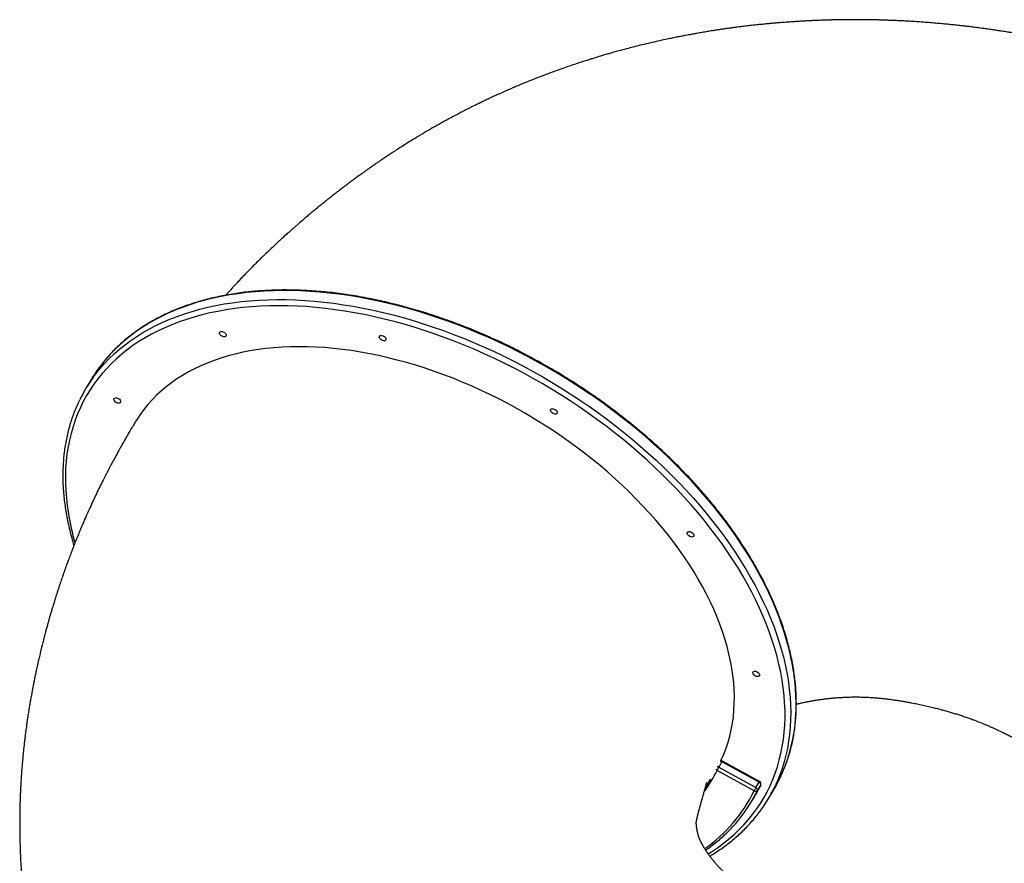
# Model space of a CAD drawing. Units: millimetres. Extents: x 933 to 17816, y 1571 to 20642.
# Drawn here: x 10119 to 11257, y 5104 to 6078 of the extents above; entities that cross this region are included whole.
import ezdxf

# ---------------------------------------------------------------- set-up
doc = ezdxf.new("R2010")
doc.units = ezdxf.units.MM
doc.header["$LTSCALE"] = 200

msp = doc.modelspace()

# ---------------------------------------------------------------- linework, layer by layer
at = {"color": 7, "linetype": 'Continuous', "lineweight": 25}
for p, q in [((10202, 5663.4), (10195.7, 5652.9)), ((10974.1, 5198.8), (10931.2, 5222.3)), ((10967.8, 5188.1), (10924.9, 5211.6)), ((10930.5, 5221.4), (10926.9, 5215.3)), ((10926.9, 5215.3), (10969.8, 5191.8)), ((10973.4, 5197.9), (10930.5, 5221.4)), ((10969.8, 5191.8), (10973.4, 5197.9)), ((10975.3, 5194.7), (10971.6, 5188.7)), ((10975.3, 5194.7), (10975.3, 5194.9)), ((10983.7, 5178.2), (10990, 5188.6)), ((10963.9, 5174.5), (10967.6, 5180.5))]:
    msp.add_line(p, q, dxfattribs=at)
at = {"color": 8, "linetype": 'Continuous', "lineweight": 25, "flags": 128}
for points in [[(11003.6, 5216.5), (11003.7, 5216.7), (11006.3, 5224.2), (11008.7, 5231.8), (11010.7, 5239.6), (11012.5, 5247.5), (11013.9, 5255.6), (11015, 5263.8), (11015.7, 5272.1), (11016.2, 5280.6), (11016.3, 5289.1), (11016.1, 5297.8), (11015.6, 5306.5), (11014.7, 5315.4), (11013.6, 5324.3), (11012.1, 5333.3), (11010.3, 5342.4), (11008.2, 5351.5), (11005.7, 5360.7), (11003, 5370), (10999.9, 5379.3), (10996.6, 5388.6), (10992.9, 5398), (10988.9, 5407.4), (10984.6, 5416.8), (10980, 5426.2), (10975.2, 5435.6), (10970, 5444.9), (10964.5, 5454.3), (10958.8, 5463.7), (10952.8, 5473), (10946.5, 5482.3), (10940, 5491.6), (10933.1, 5500.8), (10926.1, 5509.9), (10918.7, 5519), (10911.2, 5528), (10903.4, 5536.9), (10895.3, 5545.8), (10887, 5554.5), (10878.5, 5563.2), (10869.8, 5571.7), (10860.9, 5580.1), (10851.7, 5588.5), (10842.4, 5596.7), (10832.9, 5604.7), (10823.2, 5612.6), (10813.3, 5620.4), (10803.3, 5628.1), (10793.1, 5635.5), (10782.7, 5642.9), (10772.2, 5650), (10761.6, 5657), (10750.8, 5663.8), (10740, 5670.4), (10729, 5676.9), (10717.9, 5683.1), (10706.7, 5689.1), (10695.4, 5695), (10684.1, 5700.6), (10672.7, 5706.1), (10661.2, 5711.3), (10649.7, 5716.3), (10638.2, 5721), (10626.6, 5725.6), (10615, 5729.9), (10603.3, 5734), (10591.7, 5737.8), (10580.1, 5741.4), (10568.4, 5744.8), (10556.8, 5747.9), (10545.3, 5750.8), (10533.7, 5753.4), (10522.3, 5755.8), (10510.8, 5757.9), (10499.5, 5759.8), (10488.2, 5761.4), (10477, 5762.8), (10465.9, 5763.9), (10454.9, 5764.7), (10444, 5765.3), (10433.2, 5765.6), (10422.5, 5765.7), (10412, 5765.5), (10401.6, 5765), (10391.4, 5764.3), (10381.3, 5763.3), (10371.4, 5762.1), (10361.6, 5760.6), (10352, 5758.9), (10342.7, 5756.8), (10333.5, 5754.6), (10324.5, 5752.1), (10315.7, 5749.3), (10307.2, 5746.3), (10298.8, 5743.1), (10290.7, 5739.6), (10282.8, 5735.8), (10275.2, 5731.8), (10267.8, 5727.6), (10260.6, 5723.2), (10253.8, 5718.5), (10247.1, 5713.6), (10240.8, 5708.5), (10234.7, 5703.2), (10228.9, 5697.7), (10223.4, 5691.9), (10220.6, 5688.8)], [(10914.6, 5115.3), (10918.5, 5117.7), (10925.3, 5122.3), (10932, 5127.1), (10938.3, 5132.2), (10944.4, 5137.4), (10950.2, 5142.9), (10955.7, 5148.6), (10960.9, 5154.5), (10965.9, 5160.6), (10970.5, 5166.9), (10974.9, 5173.4), (10978.9, 5180), (10982.7, 5186.9), (10986.1, 5193.9), (10989.3, 5201.1), (10992.1, 5208.4), (10994.6, 5215.9), (10996.8, 5223.6), (10998.7, 5231.4), (11000.3, 5239.3), (11001.6, 5247.4), (11002.5, 5255.6), (11003.1, 5263.9), (11003.4, 5272.4), (11003.4, 5280.9), (11003, 5289.6), (11002.3, 5298.3), (11001.3, 5307.1), (11000, 5316), (10998.4, 5325), (10996.4, 5334.1), (10994.2, 5343.2), (10991.6, 5352.4), (10988.7, 5361.6), (10985.5, 5370.8), (10982, 5380.1), (10978.2, 5389.4), (10974.1, 5398.8), (10969.6, 5408.1), (10964.9, 5417.4), (10959.9, 5426.8), (10954.6, 5436.1), (10949.1, 5445.4), (10943.2, 5454.7), (10937.1, 5463.9), (10930.7, 5473.1), (10924, 5482.3), (10917.1, 5491.4), (10909.9, 5500.5), (10902.5, 5509.4), (10894.8, 5518.3), (10886.9, 5527.2), (10878.8, 5535.9), (10870.4, 5544.5), (10861.8, 5553.1), (10853, 5561.5), (10844, 5569.8), (10834.8, 5578), (10825.5, 5586), (10815.9, 5594), (10806.1, 5601.8), (10796.2, 5609.4), (10786.1, 5616.9), (10775.9, 5624.2), (10765.5, 5631.4), (10755, 5638.4), (10744.4, 5645.2), (10733.6, 5651.8), (10722.7, 5658.3), (10711.7, 5664.5), (10700.7, 5670.6), (10689.5, 5676.5), (10678.3, 5682.1), (10666.9, 5687.6), (10655.6, 5692.8), (10644.1, 5697.9), (10632.7, 5702.7), (10621.2, 5707.3), (10609.6, 5711.6), (10598.1, 5715.7), (10586.5, 5719.6), (10575, 5723.3), (10563.4, 5726.7), (10551.9, 5729.8), (10540.4, 5732.8), (10528.9, 5735.4), (10517.5, 5737.9), (10506.1, 5740), (10494.8, 5742), (10483.6, 5743.6), (10472.5, 5745), (10461.4, 5746.2), (10450.4, 5747.1), (10439.6, 5747.7), (10428.8, 5748.1), (10418.2, 5748.2), (10407.7, 5748), (10397.4, 5747.6), (10387.2, 5747), (10377.1, 5746), (10367.2, 5744.9), (10357.5, 5743.4), (10348, 5741.7), (10338.6, 5739.8), (10329.5, 5737.6), (10320.5, 5735.1), (10311.8, 5732.4), (10303.2, 5729.5), (10294.9, 5726.3), (10286.8, 5722.8), (10279, 5719.2), (10271.3, 5715.2), (10263.9, 5711.1), (10256.8, 5706.7), (10249.9, 5702.1), (10243.3, 5697.3), (10237, 5692.2), (10230.9, 5686.9), (10225.1, 5681.5), (10219.6, 5675.8), (10214.4, 5669.9), (10209.4, 5663.8), (10204.8, 5657.5), (10200.4, 5651), (10196.4, 5644.4), (10192.6, 5637.5), (10189.2, 5630.5), (10186, 5623.3), (10183.2, 5616), (10180.7, 5608.5), (10178.5, 5600.8), (10176.6, 5593), (10175, 5585.1), (10173.7, 5577), (10172.8, 5568.8), (10172.2, 5560.5), (10171.9, 5552), (10171.9, 5543.5), (10172.3, 5534.8), (10173, 5526.1), (10174, 5517.2), (10175.3, 5508.3), (10175.3, 5508.3)], [(10204, 5665.5), (10206.9, 5669.4), (10211.8, 5675.5), (10217.1, 5681.5), (10222.6, 5687.2), (10228.4, 5692.8), (10234.5, 5698.1), (10240.8, 5703.2), (10247.5, 5708.1), (10254.3, 5712.8), (10261.5, 5717.2), (10268.9, 5721.4), (10276.5, 5725.4), (10284.4, 5729.1), (10292.5, 5732.6), (10300.9, 5735.9), (10309.4, 5738.9), (10318.2, 5741.6), (10327.2, 5744.1), (10336.4, 5746.4), (10345.7, 5748.4), (10355.3, 5750.2), (10365.1, 5751.6), (10375, 5752.9), (10385.1, 5753.9), (10395.3, 5754.6), (10405.7, 5755), (10416.2, 5755.2), (10426.9, 5755.2), (10437.7, 5754.9), (10448.6, 5754.3), (10459.6, 5753.4), (10470.7, 5752.3), (10481.9, 5751), (10493.2, 5749.4), (10504.5, 5747.5), (10516, 5745.4), (10527.5, 5743), (10539, 5740.4), (10550.5, 5737.5), (10562.1, 5734.4), (10573.8, 5731), (10585.4, 5727.4), (10597, 5723.5), (10608.7, 5719.5), (10620.3, 5715.1), (10631.9, 5710.6), (10643.4, 5705.8), (10654.9, 5700.8), (10666.4, 5695.6), (10677.8, 5690.2), (10689.2, 5684.5), (10700.4, 5678.7), (10711.6, 5672.7), (10722.7, 5666.4), (10733.7, 5660), (10744.5, 5653.4), (10755.3, 5646.5), (10765.9, 5639.6), (10776.4, 5632.4), (10786.8, 5625.1), (10797, 5617.6), (10807, 5610), (10816.9, 5602.2), (10826.6, 5594.3), (10836.1, 5586.2), (10845.4, 5578), (10854.6, 5569.7), (10863.5, 5561.3), (10872.2, 5552.7), (10880.7, 5544.1), (10889, 5535.3), (10897.1, 5526.5), (10904.9, 5517.5), (10912.4, 5508.5), (10919.8, 5499.4), (10926.9, 5490.3), (10933.7, 5481.1), (10940.2, 5471.9), (10946.5, 5462.6), (10952.5, 5453.2), (10958.3, 5443.9), (10963.7, 5434.5), (10968.9, 5425.1), (10973.7, 5415.7), (10978.3, 5406.3), (10982.6, 5396.9), (10986.6, 5387.5), (10990.3, 5378.2), (10993.6, 5368.8), (10996.7, 5359.5), (10999.4, 5350.3), (11001.9, 5341.1), (11004, 5332), (11005.8, 5322.9), (11007.3, 5313.9), (11008.4, 5304.9), (11009.3, 5296.1), (11009.8, 5287.3), (11010, 5278.7), (11009.9, 5270.1), (11009.4, 5261.7), (11008.7, 5253.4), (11007.6, 5245.2), (11006.2, 5237.1), (11004.5, 5229.2), (11002.4, 5221.4), (11000, 5213.7), (10997.4, 5206.3), (10994.4, 5198.9), (10991.1, 5191.8), (10990.9, 5191.4)]]:
    msp.add_lwpolyline(points, dxfattribs=at)
at = {"color": 7, "linetype": 'Continuous', "lineweight": 25, "flags": 128}
for points in [[(10350, 5716.3), (10350, 5717.1), (10350.4, 5717.8), (10351.1, 5718.3), (10352, 5718.5), (10353.1, 5718.4), (10354.2, 5718.1), (10355.3, 5717.5), (10356.3, 5716.8), (10357.1, 5715.9), (10357.6, 5714.9), (10357.7, 5714), (10357.5, 5713.3), (10357, 5712.7), (10356.2, 5712.3), (10355.2, 5712.2), (10354.1, 5712.4), (10352.9, 5712.9), (10351.8, 5713.6), (10350.9, 5714.4), (10350.3, 5715.3), (10350, 5716.3)], [(10534.6, 5711.7), (10534.7, 5712.5), (10535, 5713.2), (10535.7, 5713.7), (10536.6, 5713.9), (10537.7, 5713.8), (10538.9, 5713.5), (10540, 5712.9), (10541, 5712.2), (10541.7, 5711.3), (10542.2, 5710.3), (10542.4, 5709.4), (10542.2, 5708.7), (10541.6, 5708.1), (10540.8, 5707.7), (10539.8, 5707.7), (10538.7, 5707.9), (10537.5, 5708.3), (10536.5, 5709), (10535.6, 5709.8), (10535, 5710.8), (10534.6, 5711.7)], [(10942, 5329.6), (10940.5, 5337.9), (10938.6, 5346.3), (10936.5, 5354.8), (10934, 5363.4), (10931.2, 5371.9), (10928.1, 5380.5), (10924.7, 5389.2), (10921, 5397.8), (10916.9, 5406.5), (10912.6, 5415.2), (10908, 5423.9), (10903.1, 5432.5), (10897.9, 5441.2), (10892.5, 5449.8), (10886.7, 5458.4), (10880.7, 5466.9), (10874.5, 5475.4), (10867.9, 5483.9), (10861.1, 5492.3), (10854.1, 5500.6), (10846.8, 5508.8), (10839.3, 5516.9), (10831.6, 5525), (10823.6, 5532.9), (10815.5, 5540.7), (10807.1, 5548.4), (10798.5, 5556), (10789.7, 5563.5), (10780.8, 5570.8), (10771.7, 5578), (10762.4, 5585), (10752.9, 5591.9), (10743.3, 5598.6), (10733.6, 5605.2), (10723.7, 5611.5), (10713.7, 5617.7), (10703.6, 5623.7), (10693.4, 5629.5), (10683.1, 5635.1), (10672.7, 5640.6), (10662.3, 5645.8), (10651.7, 5650.8), (10641.1, 5655.5), (10630.5, 5660.1), (10619.8, 5664.4), (10609.1, 5668.5), (10598.4, 5672.4), (10587.6, 5676.1), (10576.9, 5679.5), (10566.2, 5682.6), (10555.4, 5685.5), (10544.8, 5688.2), (10534.1, 5690.6), (10523.5, 5692.8), (10513, 5694.7), (10502.5, 5696.4), (10492.1, 5697.8), (10481.8, 5698.9), (10471.6, 5699.8), (10461.5, 5700.4), (10451.5, 5700.8), (10441.7, 5700.9), (10431.9, 5700.8), (10422.3, 5700.3), (10412.9, 5699.7), (10403.6, 5698.7), (10394.5, 5697.5), (10385.5, 5696.1), (10376.8, 5694.4), (10368.2, 5692.4), (10359.8, 5690.2), (10351.6, 5687.7), (10343.7, 5685), (10335.9, 5682), (10328.4, 5678.8), (10321.2, 5675.4), (10314.1, 5671.7), (10307.3, 5667.8), (10300.8, 5663.6), (10294.5, 5659.2), (10288.5, 5654.6), (10282.8, 5649.8), (10277.3, 5644.8), (10272.1, 5639.5), (10267.3, 5634.1), (10262.6, 5628.4), (10258.3, 5622.6), (10254.3, 5616.5), (10252.7, 5614)], [(10228, 5639.6), (10228, 5640.5), (10228.4, 5641.1), (10229.1, 5641.6), (10230, 5641.8), (10231.1, 5641.8), (10232.2, 5641.4), (10233.3, 5640.9), (10234.3, 5640.1), (10235.1, 5639.2), (10235.6, 5638.3), (10235.7, 5637.4), (10235.5, 5636.6), (10235, 5636), (10234.2, 5635.7), (10233.2, 5635.6), (10232.1, 5635.8), (10230.9, 5636.2), (10229.8, 5636.9), (10228.9, 5637.8), (10228.3, 5638.7), (10228, 5639.6)], [(10732.5, 5627.1), (10732.5, 5627.9), (10732.8, 5628.6), (10733.5, 5629.1), (10734.4, 5629.3), (10735.5, 5629.3), (10736.7, 5628.9), (10737.8, 5628.3), (10738.8, 5627.6), (10739.6, 5626.7), (10740, 5625.8), (10740.2, 5624.9), (10740, 5624.1), (10739.5, 5623.5), (10738.7, 5623.1), (10737.6, 5623.1), (10736.5, 5623.3), (10735.4, 5623.7), (10734.3, 5624.4), (10733.4, 5625.2), (10732.8, 5626.2), (10732.5, 5627.1)], [(10890.4, 5485.2), (10890.5, 5486), (10890.8, 5486.7), (10891.5, 5487.2), (10892.4, 5487.4), (10893.5, 5487.3), (10894.7, 5487), (10895.8, 5486.4), (10896.8, 5485.6), (10897.5, 5484.8), (10898, 5483.8), (10898.2, 5482.9), (10898, 5482.1), (10897.5, 5481.6), (10896.6, 5481.2), (10895.6, 5481.1), (10894.5, 5481.3), (10893.3, 5481.8), (10892.3, 5482.5), (10891.4, 5483.3), (10890.8, 5484.2), (10890.4, 5485.2)], [(10929.2, 5222.7), (10929.7, 5223.7), (10932.6, 5230.4), (10935.3, 5237.2), (10937.6, 5244.2), (10939.6, 5251.3), (10941.3, 5258.6), (10942.7, 5266), (10943.7, 5273.6), (10944.4, 5281.3), (10944.8, 5289.1), (10944.9, 5297), (10944.7, 5305), (10944.1, 5313.1), (10943.2, 5321.3), (10942, 5329.6)], [(10966.3, 5323.9), (10966.3, 5324.8), (10966.6, 5325.5), (10967.3, 5325.9), (10968.2, 5326.1), (10969.3, 5326.1), (10970.5, 5325.7), (10971.6, 5325.2), (10972.6, 5324.4), (10973.4, 5323.5), (10973.8, 5322.6), (10974, 5321.7), (10973.8, 5320.9), (10973.3, 5320.3), (10972.5, 5320), (10971.4, 5319.9), (10970.3, 5320.1), (10969.2, 5320.5), (10968.1, 5321.2), (10967.2, 5322.1), (10966.6, 5323), (10966.3, 5323.9)]]:
    msp.add_lwpolyline(points, dxfattribs=at)
at = {"color": 7, "linetype": 'Continuous', "lineweight": 25}
for centre, radius, start, end in [((10353.1, 5572.2), 176.5, 138.6578, 148.9115), ((10345.8, 5562.5), 175.2, 144.001, 153.9458), ((10929.7, 5219.7), 3, 61.2501, 102.9045), ((10967.2, 5191.1), 47.1, 149.0425, 154.1691), ((10838.8, 5279.6), 176.4, 328.952, 339.0329), ((10818.5, 5262.1), 169.8, 321.1325, 334.3779), ((10822.4, 5268), 169.6, 328.9342, 334.3868), ((11010.1, 5167.6), 47, 149.0401, 154.1715), ((10969.4, 5190.4), 2.85, 235.5985, 321.3034), ((10968.8, 5189.1), 2.83, 350.4403, 70.2966), ((10972.5, 5195.2), 2.83, 350.4403, 70.2967), ((10972.6, 5196.2), 3, 334.3808, 61.2501), ((10833.7, 5268.6), 175.2, 324.0937, 333.8713)]:
    msp.add_arc(centre, radius, start, end, dxfattribs=at)
at = {"color": 8, "linetype": 'Continuous', "lineweight": 25}
for centre, radius, start, end in [((10465.9, 5556.7), 294.6, 189.4442, 196.1782), ((10933.5, 5220), 3.26, 135.0242, 155.3845), ((10790, 5276.5), 149.7, 323.3868, 334.3089), ((10926.5, 5214.6), 3.39, 207.1868, 241.858), ((10924.9, 5211.9), 4.01, 60.0791, 88.6852), ((10928.5, 5217.9), 3.99, 60.0295, 89.2229), ((10810.7, 5264.4), 174.6, 304.9385, 334.0984), ((10976.4, 5196.5), 3.26, 135.0128, 155.3911)]:
    msp.add_arc(centre, radius, start, end, dxfattribs=at)
at = {"color": 7, "linetype": 'Continuous', "lineweight": 25}
for points, knots in [([(11398.7, 6033.6), (11398.5, 6033.7), (11396.3, 6034.3), (11393.2, 6035.2), (11389.4, 6036.2), (11386.8, 6036.9), (11384.5, 6037.5), (11382.5, 6038.1), (11380.2, 6038.7), (11377.3, 6039.5), (11373.3, 6040.5), (11368.4, 6041.8), (11363.2, 6043.1), (11356.9, 6044.7), (11349.7, 6046.4), (11342, 6048.2), (11335.1, 6049.8), (11329.3, 6051.1), (11325.1, 6052), (11322, 6052.7), (11319.5, 6053.2), (11316.2, 6053.9), (11312.2, 6054.7), (11307.7, 6055.7), (11303.1, 6056.6), (11298.6, 6057.5), (11293.3, 6058.5), (11287.5, 6059.6), (11281.3, 6060.7), (11275.6, 6061.7), (11270.7, 6062.5), (11266.6, 6063.2), (11263.2, 6063.8), (11260.2, 6064.2), (11257.3, 6064.7), (11253.9, 6065.2), (11250, 6065.8), (11245.4, 6066.5), (11240.3, 6067.2), (11234.3, 6068.1), (11228, 6068.9), (11221.8, 6069.7), (11216.4, 6070.4), (11211.5, 6071), (11206.2, 6071.6), (11200.4, 6072.2), (11194.2, 6072.9), (11187.7, 6073.5), (11180.8, 6074.1), (11173.4, 6074.8), (11165.3, 6075.4), (11157, 6076), (11149.2, 6076.5), (11142, 6076.9), (11135.5, 6077.2), (11129.3, 6077.5), (11123.6, 6077.7), (11118.1, 6077.9), (11112.8, 6078.1), (11107.5, 6078.2), (11102, 6078.3), (11097.2, 6078.4), (11093, 6078.4), (11089.8, 6078.4), (11086.9, 6078.4), (11084.3, 6078.4), (11081.9, 6078.4), (11079, 6078.4), (11075.5, 6078.4), (11071.5, 6078.4), (11067.3, 6078.3), (11063.5, 6078.3), (11060.1, 6078.2), (11057.4, 6078.1), (11055.1, 6078.1), (11052.8, 6078), (11050, 6077.9), (11046, 6077.8), (11041.1, 6077.6), (11035.7, 6077.4), (11030.4, 6077.1), (11025.2, 6076.8), (11020.1, 6076.5), (11015, 6076.2), (11009.9, 6075.9), (11005.1, 6075.5), (11000.9, 6075.2), (10997, 6074.9), (10992.8, 6074.6), (10988.3, 6074.2), (10983.6, 6073.7), (10979.3, 6073.3), (10975.4, 6072.9), (10971.9, 6072.6), (10968.5, 6072.2), (10964.9, 6071.8), (10961.4, 6071.4), (10958.3, 6071), (10955.4, 6070.7), (10952.2, 6070.3), (10948.4, 6069.8), (10944.3, 6069.3), (10940, 6068.7), (10935.8, 6068.1), (10931.6, 6067.5), (10927.5, 6066.9), (10923.6, 6066.3), (10919, 6065.6), (10913.7, 6064.7), (10907.6, 6063.7), (10902.3, 6062.8), (10897.5, 6061.9), (10893.7, 6061.2), (10890.4, 6060.6), (10887.6, 6060.1), (10884.7, 6059.5), (10881.5, 6058.9), (10878, 6058.2), (10874.7, 6057.5), (10871.7, 6056.9), (10868.7, 6056.3), (10863.6, 6055.2), (10856.6, 6053.7), (10847.6, 6051.6), (10838.5, 6049.5), (10829.2, 6047.1), (10820.2, 6044.8), (10812.3, 6042.7), (10805.5, 6040.8), (10800.1, 6039.3), (10794.9, 6037.8), (10789.7, 6036.2), (10784.6, 6034.7), (10779.3, 6033), (10774.1, 6031.4), (10768.2, 6029.5), (10761.6, 6027.3), (10754.4, 6024.9), (10747, 6022.3), (10739.6, 6019.7), (10733.5, 6017.5), (10728.4, 6015.6), (10724.4, 6014.1), (10720.3, 6012.5), (10716.3, 6010.9), (10712.4, 6009.4), (10708.2, 6007.7), (10703.2, 6005.7), (10697.6, 6003.4), (10691.8, 6000.9), (10686.2, 5998.5), (10680.4, 5996), (10675.9, 5994), (10672.4, 5992.4), (10670.3, 5991.5), (10667.7, 5990.3), (10664.7, 5988.9), (10661.7, 5987.5), (10659, 5986.2), (10656.3, 5984.9), (10652.9, 5983.3), (10649, 5981.4), (10645, 5979.5), (10641.3, 5977.7), (10637.9, 5975.9), (10634.3, 5974.1), (10630.2, 5972), (10625.1, 5969.3), (10619.5, 5966.4), (10613.9, 5963.4), (10608.9, 5960.6), (10602.8, 5957.2), (10595.4, 5953), (10588.3, 5948.9), (10582.9, 5945.7), (10579, 5943.3), (10574.6, 5940.6), (10569, 5937.2), (10562.8, 5933.3), (10556.4, 5929.3), (10550.9, 5925.7), (10546, 5922.5), (10541.4, 5919.4), (10537.3, 5916.7), (10533.5, 5914.1), (10529.9, 5911.6), (10526.2, 5909), (10522.5, 5906.4), (10519, 5904), (10515.9, 5901.7), (10512.6, 5899.4), (10509, 5896.8), (10504.8, 5893.7), (10500.4, 5890.4), (10496, 5887.2), (10491.8, 5884), (10487.9, 5881), (10484.3, 5878.1), (10480.7, 5875.4), (10477.4, 5872.7), (10473.9, 5870), (10470.1, 5866.9), (10465.9, 5863.6), (10461.8, 5860.2), (10457.9, 5857), (10454.1, 5853.8), (10450, 5850.4), (10446, 5846.9), (10442.2, 5843.6), (10438.9, 5840.7), (10435.8, 5838.1), (10432.9, 5835.5), (10429.6, 5832.5), (10425.8, 5829.2), (10421.5, 5825.3), (10417, 5821.1), (10412.2, 5816.6), (10407.3, 5812.1), (10402.6, 5807.5), (10397.7, 5802.8), (10392.8, 5797.9), (10387.9, 5793), (10383, 5788.1), (10378.1, 5783), (10373.6, 5778.2), (10369.1, 5773.5), (10365, 5769), (10361, 5764.6), (10358.3, 5761.6), (10357.1, 5760.3)], [0, 0, 0, 0, 0.000609, 0.005706, 0.008298, 0.010595, 0.012596, 0.014302, 0.016097, 0.018503, 0.022129, 0.026605, 0.031283, 0.035742, 0.043284, 0.050093, 0.056135, 0.06126, 0.065443, 0.067168, 0.069288, 0.072111, 0.075637, 0.079773, 0.083866, 0.087788, 0.09154, 0.097516, 0.102999, 0.107934, 0.112219, 0.115848, 0.118862, 0.121051, 0.123595, 0.126496, 0.129884, 0.133844, 0.138377, 0.143179, 0.149429, 0.154846, 0.159327, 0.163499, 0.167664, 0.17309, 0.178486, 0.183997, 0.189875, 0.196359, 0.203492, 0.210908, 0.217795, 0.223893, 0.229527, 0.234846, 0.240036, 0.244383, 0.249185, 0.253827, 0.25828, 0.263274, 0.266347, 0.26927, 0.271811, 0.273969, 0.275871, 0.278312, 0.281433, 0.285143, 0.288783, 0.292209, 0.295219, 0.297564, 0.299323, 0.301321, 0.303719, 0.306517, 0.311819, 0.316536, 0.3209, 0.325578, 0.330236, 0.334462, 0.33898, 0.343741, 0.347038, 0.350138, 0.353835, 0.358098, 0.36216, 0.366158, 0.369559, 0.37242, 0.375424, 0.378766, 0.381956, 0.384647, 0.386977, 0.389753, 0.393067, 0.397143, 0.400709, 0.404366, 0.408358, 0.412077, 0.415289, 0.418816, 0.424323, 0.42953, 0.435058, 0.438645, 0.442259, 0.44527, 0.447638, 0.449897, 0.452889, 0.456405, 0.4594, 0.4618, 0.464432, 0.467583, 0.475451, 0.483418, 0.492075, 0.500175, 0.508786, 0.516688, 0.52207, 0.527386, 0.531707, 0.536252, 0.541752, 0.545978, 0.550874, 0.556302, 0.562413, 0.569385, 0.576491, 0.583181, 0.590162, 0.593854, 0.597585, 0.601555, 0.605563, 0.608963, 0.612753, 0.617697, 0.623099, 0.628926, 0.634542, 0.639305, 0.645595, 0.647741, 0.649452, 0.651955, 0.655217, 0.65824, 0.660781, 0.663228, 0.666248, 0.670819, 0.674568, 0.678136, 0.681736, 0.68495, 0.688885, 0.693851, 0.700235, 0.70577, 0.710809, 0.715531, 0.724439, 0.733603, 0.737372, 0.741332, 0.745949, 0.751283, 0.758959, 0.765746, 0.771588, 0.776736, 0.781544, 0.786455, 0.790112, 0.794005, 0.798087, 0.802346, 0.806296, 0.809693, 0.812808, 0.817095, 0.821953, 0.826936, 0.831942, 0.836693, 0.841174, 0.845285, 0.849332, 0.853241, 0.857011, 0.861315, 0.866561, 0.87144, 0.875851, 0.880151, 0.884982, 0.890201, 0.894638, 0.898503, 0.90209, 0.905597, 0.909165, 0.913942, 0.919216, 0.924882, 0.930676, 0.936635, 0.942811, 0.94839, 0.954581, 0.961084, 0.966859, 0.972795, 0.979421, 0.984284, 0.989708, 0.995273, 1, 1, 1, 1]), ([(11003.7, 5216.7), (11003.7, 5216.8), (11004.7, 5219.2), (11006.4, 5224.1), (11008.7, 5231.3), (11010.7, 5238.7), (11012.4, 5246.2), (11013.8, 5253.9), (11014.9, 5261.6), (11015.7, 5269.5), (11016.3, 5277.5), (11016.5, 5285.5), (11016.5, 5293.7), (11016.2, 5302), (11015.6, 5310.4), (11014.7, 5318.8), (11013.5, 5327.3), (11012, 5335.9), (11010.3, 5344.5), (11008.2, 5353.2), (11005.9, 5362), (11003.3, 5370.7), (11000.4, 5379.6), (10997.2, 5388.4), (10993.8, 5397.3), (10990.1, 5406.2), (10986.1, 5415.1), (10981.8, 5424), (10977.3, 5433), (10972.5, 5441.9), (10967.5, 5450.8), (10962.2, 5459.7), (10956.6, 5468.5), (10950.8, 5477.4), (10944.8, 5486.2), (10938.5, 5494.9), (10932, 5503.7), (10925.2, 5512.3), (10918.3, 5520.9), (10911.1, 5529.4), (10903.7, 5537.9), (10896, 5546.3), (10888.2, 5554.6), (10880.2, 5562.8), (10872, 5570.9), (10863.5, 5578.9), (10855, 5586.8), (10846.2, 5594.6), (10837.2, 5602.3), (10828.1, 5609.9), (10818.9, 5617.3), (10809.4, 5624.6), (10799.9, 5631.8), (10790.2, 5638.8), (10780.3, 5645.7), (10770.3, 5652.5), (10760.3, 5659), (10750.1, 5665.5), (10739.7, 5671.7), (10729.3, 5677.8), (10718.8, 5683.7), (10708.3, 5689.4), (10697.6, 5695), (10686.9, 5700.4), (10676.1, 5705.6), (10665.2, 5710.5), (10654.4, 5715.3), (10643.4, 5719.9), (10632.5, 5724.3), (10621.5, 5728.5), (10610.5, 5732.5), (10599.4, 5736.3), (10588.4, 5739.8), (10577.4, 5743.2), (10566.4, 5746.3), (10555.4, 5749.2), (10544.5, 5751.9), (10533.5, 5754.4), (10522.7, 5756.6), (10511.8, 5758.6), (10501.1, 5760.4), (10490.4, 5762), (10479.7, 5763.3), (10469.2, 5764.4), (10458.7, 5765.2), (10448.3, 5765.8), (10438.1, 5766.2), (10427.9, 5766.4), (10417.8, 5766.3), (10407.9, 5766), (10398.1, 5765.4), (10388.4, 5764.7), (10378.9, 5763.7), (10369.5, 5762.4), (10360.3, 5760.9), (10351.3, 5759.2), (10342.4, 5757.3), (10333.7, 5755.1), (10325.1, 5752.7), (10316.8, 5750.1), (10308.6, 5747.2), (10300.7, 5744.2), (10292.9, 5740.9), (10285.4, 5737.4), (10278, 5733.7), (10270.9, 5729.7), (10264, 5725.6), (10257.4, 5721.3), (10250.9, 5716.7), (10244.7, 5712), (10238.8, 5707), (10233.1, 5701.9), (10227.7, 5696.5), (10223.6, 5692.3), (10221.4, 5689.7), (10220.8, 5689)], [0, 0, 0, 0, 0.0003, 0.009245, 0.018192, 0.027141, 0.036092, 0.045045, 0.054001, 0.062959, 0.071921, 0.080885, 0.089851, 0.09882, 0.107791, 0.116765, 0.12574, 0.134717, 0.143696, 0.152676, 0.161658, 0.17064, 0.179624, 0.188608, 0.197592, 0.206577, 0.215563, 0.224548, 0.233534, 0.24252, 0.251506, 0.260491, 0.269477, 0.278463, 0.287448, 0.296433, 0.305418, 0.314403, 0.323388, 0.332372, 0.341356, 0.35034, 0.359324, 0.368307, 0.37729, 0.386273, 0.395256, 0.404238, 0.413221, 0.422203, 0.431185, 0.440168, 0.44915, 0.458131, 0.467113, 0.476095, 0.485076, 0.494058, 0.50304, 0.512021, 0.521003, 0.529985, 0.538966, 0.547948, 0.55693, 0.565912, 0.574894, 0.583876, 0.592859, 0.601841, 0.610824, 0.619807, 0.62879, 0.637773, 0.646757, 0.65574, 0.664724, 0.673709, 0.682693, 0.691678, 0.700663, 0.709648, 0.718634, 0.72762, 0.736606, 0.745592, 0.754578, 0.763565, 0.772551, 0.781538, 0.790525, 0.799511, 0.808498, 0.817484, 0.82647, 0.835455, 0.84444, 0.853424, 0.862406, 0.871388, 0.880369, 0.889348, 0.898325, 0.9073, 0.916274, 0.925245, 0.934213, 0.943179, 0.952142, 0.961103, 0.970061, 0.979016, 0.987968, 0.996918, 1, 1, 1, 1]), ([(10188.2, 5639.2), (10187.7, 5638.1), (10186, 5634.7), (10183.5, 5628.9), (10180.7, 5621.8), (10178.3, 5614.6), (10176.1, 5607.3), (10174.2, 5599.8), (10172.6, 5592.3), (10171.3, 5584.5), (10170.2, 5576.7), (10169.5, 5568.8), (10169, 5560.7), (10168.9, 5552.6), (10169, 5544.3), (10169.4, 5536), (10170.1, 5527.6), (10171.1, 5519.2), (10172.2, 5512.1), (10173.4, 5505), (10174.8, 5497.7), (10176.8, 5489), (10179.1, 5480.2), (10180.8, 5474.3), (10181.7, 5471.3), (10181.7, 5471.3)], [0, 0, 0, 0, 0.02426, 0.071666, 0.119081, 0.166512, 0.213961, 0.261432, 0.308927, 0.356448, 0.403997, 0.451573, 0.499177, 0.54681, 0.594469, 0.642153, 0.689862, 0.737592, 0.783223, 0.808483, 0.856265, 0.904058, 0.951863, 0.99968, 1, 1, 1, 1]), ([(10252.7, 5614), (10251.9, 5612.5), (10250.3, 5609.9), (10248.2, 5606.4), (10246.5, 5603.5), (10245, 5601), (10243.7, 5598.7), (10242.5, 5596.6), (10241.2, 5594.4), (10239.3, 5591.1), (10236.8, 5586.7), (10233.8, 5581.3), (10231.4, 5576.9), (10229.6, 5573.6), (10228.2, 5571), (10226.8, 5568.4), (10225.5, 5566), (10224.3, 5563.9), (10223.2, 5561.7), (10221.8, 5559), (10220.1, 5555.7), (10218.3, 5552.3), (10215.8, 5547.3), (10212.6, 5541), (10208.7, 5533), (10204.9, 5525), (10201.1, 5516.8), (10197.4, 5508.6), (10194.2, 5501.5), (10191.5, 5495.3), (10189.3, 5489.9), (10187, 5484.3), (10184.6, 5478.6), (10182.3, 5472.7), (10179.8, 5466.5), (10177.4, 5460.2), (10175.3, 5454.4), (10173.5, 5449.6), (10172.1, 5445.8), (10171, 5442.6), (10169.9, 5439.5), (10168.9, 5436.7), (10167.9, 5433.8), (10166.8, 5430.6), (10165.7, 5427.2), (10164.6, 5423.8), (10163.4, 5420.3), (10162.2, 5416.6), (10161.1, 5413.1), (10160, 5409.5), (10158.7, 5405.4), (10157.4, 5401), (10156, 5396.5), (10154.7, 5392.1), (10153.4, 5387.6), (10152.2, 5383.2), (10151, 5378.9), (10149.9, 5375.1), (10149.1, 5372), (10148.5, 5369.7), (10147.8, 5367), (10146.9, 5363.8), (10146.1, 5360.7), (10145.4, 5357.7), (10144.6, 5354.7), (10143.8, 5351.3), (10143, 5347.9), (10142.2, 5344.7), (10141.4, 5341.4), (10140.6, 5337.7), (10139.7, 5333.9), (10139, 5330.4), (10138.2, 5326.8), (10137.4, 5322.9), (10136.6, 5319.4), (10136.1, 5316.8), (10135.6, 5314.5), (10135.2, 5312.2), (10134.7, 5309.6), (10134.2, 5307.2), (10133.8, 5305.1), (10133.4, 5302.8), (10132.9, 5300.1), (10132.3, 5296.9), (10131.7, 5293.9), (10131.2, 5290.8), (10130.6, 5287.4), (10130, 5283.7), (10129.4, 5280), (10128.9, 5276.9), (10128.5, 5274.4), (10128.2, 5272.2), (10127.9, 5269.9), (10127.5, 5267.3), (10127.1, 5264.7), (10126.7, 5261.8), (10126.2, 5258), (10125.6, 5253.2), (10125, 5248.1), (10124.4, 5243.1), (10123.8, 5238), (10123.2, 5232), (10122.5, 5225.1), (10121.8, 5217.2), (10121.2, 5209.3), (10120.7, 5202.3), (10120.4, 5196.3), (10120.1, 5191.3), (10119.9, 5186.6), (10119.7, 5181.5), (10119.5, 5176.2), (10119.3, 5170.9), (10119.2, 5166.1), (10119.2, 5161.3), (10119.1, 5156.4), (10119.1, 5151.6), (10119.1, 5146.6), (10119.1, 5141.3), (10119.2, 5136), (10119.3, 5130.1), (10119.5, 5124), (10119.7, 5117.3), (10120, 5110.5), (10120.4, 5103), (10120.9, 5095.3), (10121.5, 5087.5), (10122.1, 5079.9), (10122.7, 5073.7), (10123.2, 5068.5), (10123.6, 5064.2), (10124.1, 5059.6), (10124.6, 5055.1), (10125.1, 5051.3), (10125.6, 5047.2), (10126.2, 5042.5), (10127, 5036.7), (10127.8, 5031), (10128.7, 5025), (10129.4, 5020.3), (10130.1, 5016.3), (10130.5, 5013.7), (10131, 5011), (10131.5, 5007.9), (10132.1, 5004.8), (10132.6, 5002), (10133.1, 4999), (10133.7, 4995.9), (10134.3, 4993), (10134.7, 4990.6), (10135.2, 4988.4), (10135.6, 4986), (10136.2, 4983.2), (10136.9, 4980), (10137.6, 4976.8), (10138.2, 4973.9), (10138.8, 4971.3), (10139.4, 4968.6), (10140, 4965.6), (10140.8, 4962.5), (10141.5, 4959.6), (10142.1, 4956.8), (10142.8, 4953.9), (10143.6, 4950.8), (10144.3, 4947.9), (10144.9, 4945.4), (10145.4, 4943.4), (10145.9, 4941.7), (10146.5, 4939.5), (10147.4, 4936.1), (10148.5, 4931.9), (10149.8, 4927.3), (10151.1, 4922.7), (10152.4, 4918), (10153.6, 4914), (10154.5, 4911.1), (10155.2, 4908.8), (10155.9, 4906.5), (10156.6, 4904), (10157.4, 4901.6), (10158, 4899.6), (10158.7, 4897.6), (10159.5, 4894.9), (10160.5, 4892), (10161.4, 4889.2), (10162.2, 4886.7), (10163, 4884.4), (10163.8, 4882), (10164.6, 4879.6), (10165.5, 4877), (10166.4, 4874.4), (10167.2, 4872.2), (10167.9, 4870.2), (10168.8, 4868), (10169.7, 4865.3), (10170.7, 4862.8), (10171.6, 4860.4), (10172.5, 4857.8), (10173.7, 4854.7), (10175.1, 4850.9), (10176.7, 4846.9), (10178.2, 4843), (10179.8, 4839.2), (10181.4, 4835.3), (10182.8, 4831.8), (10183.9, 4829.2), (10184.7, 4827.4), (10185.3, 4825.8), (10186, 4824.3), (10186.7, 4822.7), (10187.6, 4820.6), (10188.6, 4818.3), (10189.5, 4816.2), (10190.3, 4814.5), (10191, 4812.9), (10192.2, 4810.1), (10194, 4806.2), (10196.1, 4801.6), (10198.2, 4797.2), (10200.1, 4793.1), (10201.8, 4789.6), (10203.1, 4786.8), (10204.4, 4784.2), (10205.9, 4781.2), (10207.5, 4778), (10209, 4775), (10210.3, 4772.6), (10211.4, 4770.3), (10212.8, 4767.7), (10214.2, 4764.9), (10215.6, 4762.3), (10216.8, 4760), (10218.1, 4757.6), (10219.4, 4755.1), (10221.1, 4752), (10223, 4748.5), (10225, 4745), (10226.8, 4741.7), (10228.6, 4738.4), (10230.6, 4735.1), (10232.6, 4731.5), (10234.9, 4727.6), (10237.3, 4723.5), (10239.8, 4719.4), (10242.2, 4715.5), (10244.9, 4711), (10248.4, 4705.4), (10252.4, 4699.1), (10257, 4691.9), (10261.4, 4685.3), (10265.9, 4678.6), (10270.1, 4672.4), (10276.1, 4663.7), (10283.9, 4652.9), (10293.5, 4639.9), (10303.4, 4627), (10313.6, 4614.3), (10324.1, 4601.6), (10332.8, 4591.4), (10339.7, 4583.6), (10344.3, 4578.4), (10348.9, 4573.3), (10353.4, 4568.4), (10358.1, 4563.4), (10362.1, 4559.1), (10365.6, 4555.5), (10368.5, 4552.5), (10371.3, 4549.6), (10373.9, 4546.9), (10376.4, 4544.5), (10378.9, 4541.9), (10381.6, 4539.2), (10385.1, 4535.7), (10389.6, 4531.4), (10394.9, 4526.3), (10400.6, 4520.9), (10406.2, 4515.6), (10412.1, 4510.2), (10417.7, 4505.2), (10422.8, 4500.7), (10427.1, 4496.9), (10431.1, 4493.5), (10435.3, 4489.9), (10439.7, 4486.1), (10444.2, 4482.4), (10448.7, 4478.7), (10453.6, 4474.7), (10458.9, 4470.4), (10464.2, 4466.2), (10469.4, 4462.2), (10474.5, 4458.3), (10479.8, 4454.3), (10485.3, 4450.2), (10491, 4446), (10496.7, 4441.8), (10502, 4438.1), (10507.4, 4434.3), (10512.8, 4430.5), (10518.7, 4426.5), (10524.3, 4422.8), (10529.4, 4419.3), (10534.5, 4416), (10539.5, 4412.8), (10544.5, 4409.6), (10549.6, 4406.4), (10555.1, 4402.9), (10560.9, 4399.3), (10566.5, 4395.9), (10572.1, 4392.5), (10577.4, 4389.4), (10582.7, 4386.2), (10588.2, 4383.1), (10593.9, 4379.8), (10599.9, 4376.4), (10606.1, 4372.9), (10612.7, 4369.2), (10619.1, 4365.7), (10624.5, 4362.8), (10628.7, 4360.5), (10632.1, 4358.7), (10635.6, 4356.8), (10639.7, 4354.7), (10644.3, 4352.3), (10649.1, 4349.8), (10653.7, 4347.5), (10658.2, 4345.1), (10662.7, 4342.9), (10666.9, 4340.8), (10671, 4338.8), (10675.4, 4336.6), (10679.9, 4334.4), (10684.3, 4332.2), (10688.5, 4330.2), (10692.7, 4328.2), (10696.6, 4326.3), (10700, 4324.7), (10703, 4323.3), (10706.4, 4321.7), (10710.8, 4319.7), (10716.1, 4317.3), (10721.8, 4314.7), (10727.6, 4312.1), (10733.1, 4309.6), (10738.4, 4307.3), (10743.6, 4305), (10749.3, 4302.6), (10755.7, 4299.9), (10761.8, 4297.4), (10767.2, 4295.2), (10771.4, 4293.5), (10774.8, 4292.2), (10777.9, 4291), (10781, 4289.8), (10784.7, 4288.4), (10789.1, 4286.7), (10794, 4284.9), (10799.3, 4283), (10804.9, 4281), (10810.7, 4279), (10815.7, 4277.3), (10819.5, 4276.1), (10821.8, 4275.3), (10823.4, 4274.8), (10824.8, 4274.3), (10826.2, 4273.9), (10827.8, 4273.4), (10830.4, 4272.5), (10834.4, 4271.3), (10840, 4269.6), (10846, 4267.7), (10850.2, 4266.5), (10852.2, 4265.9)], [0, 0, 0, 0, 0.002911, 0.005326, 0.007246, 0.008849, 0.010355, 0.011767, 0.013214, 0.014771, 0.018335, 0.022122, 0.025492, 0.027032, 0.028694, 0.030485, 0.03216, 0.033511, 0.034672, 0.036441, 0.038699, 0.041053, 0.043168, 0.048362, 0.05329, 0.058555, 0.063651, 0.068942, 0.074149, 0.077258, 0.080704, 0.084345, 0.087722, 0.091503, 0.095494, 0.099448, 0.103253, 0.106477, 0.108388, 0.110532, 0.112541, 0.114157, 0.115857, 0.11798, 0.12015, 0.122254, 0.124337, 0.126718, 0.129043, 0.130863, 0.133474, 0.136672, 0.139083, 0.141806, 0.14498, 0.147341, 0.150013, 0.152965, 0.154382, 0.155635, 0.157269, 0.159385, 0.161434, 0.163005, 0.16484, 0.167049, 0.169261, 0.171024, 0.172885, 0.175313, 0.177806, 0.179721, 0.18174, 0.184392, 0.186643, 0.188108, 0.18924, 0.190708, 0.192344, 0.193804, 0.195076, 0.196235, 0.197919, 0.199971, 0.201852, 0.203382, 0.205502, 0.207905, 0.210105, 0.21213, 0.213316, 0.214598, 0.216013, 0.217567, 0.219214, 0.220559, 0.222727, 0.225997, 0.22907, 0.231704, 0.234838, 0.238142, 0.242231, 0.247148, 0.251982, 0.256255, 0.259557, 0.262555, 0.265023, 0.267945, 0.27157, 0.274349, 0.27728, 0.280115, 0.282763, 0.285868, 0.288676, 0.291661, 0.295103, 0.298212, 0.302038, 0.305882, 0.310102, 0.314173, 0.31912, 0.323814, 0.32802, 0.332809, 0.334923, 0.337303, 0.340516, 0.343158, 0.345246, 0.347337, 0.350552, 0.353732, 0.357792, 0.360767, 0.364539, 0.366374, 0.367858, 0.369324, 0.37134, 0.373395, 0.374895, 0.376527, 0.37878, 0.380505, 0.381776, 0.383063, 0.384493, 0.386184, 0.388185, 0.390252, 0.392075, 0.393459, 0.395064, 0.396909, 0.398924, 0.400757, 0.402301, 0.40399, 0.406096, 0.407935, 0.40941, 0.410565, 0.411615, 0.412589, 0.414656, 0.417871, 0.4202, 0.423238, 0.426337, 0.428811, 0.430692, 0.431715, 0.433148, 0.434912, 0.436406, 0.437514, 0.438658, 0.440186, 0.442509, 0.444105, 0.445447, 0.447111, 0.448416, 0.449906, 0.451583, 0.453329, 0.45471, 0.455729, 0.457134, 0.458952, 0.460697, 0.461961, 0.463478, 0.465422, 0.467832, 0.470713, 0.473128, 0.47514, 0.477996, 0.480582, 0.481856, 0.482986, 0.483992, 0.484873, 0.485837, 0.487211, 0.488843, 0.490254, 0.491279, 0.492172, 0.493324, 0.49674, 0.499709, 0.502342, 0.505355, 0.507652, 0.50917, 0.51082, 0.512778, 0.515106, 0.517265, 0.518659, 0.520024, 0.52182, 0.523821, 0.525569, 0.527048, 0.528527, 0.530266, 0.532135, 0.534824, 0.537204, 0.539291, 0.541469, 0.543898, 0.546143, 0.548756, 0.551992, 0.554577, 0.55709, 0.560195, 0.56385, 0.568906, 0.573374, 0.578929, 0.583003, 0.587738, 0.59211, 0.601725, 0.611268, 0.620794, 0.630365, 0.640013, 0.649687, 0.65396, 0.658228, 0.661993, 0.665822, 0.669978, 0.673868, 0.676142, 0.678604, 0.68116, 0.683259, 0.685067, 0.687196, 0.689601, 0.691684, 0.69569, 0.700447, 0.704479, 0.70928, 0.7137, 0.718326, 0.722254, 0.725443, 0.728269, 0.731298, 0.734958, 0.738316, 0.74133, 0.744977, 0.74913, 0.75306, 0.756608, 0.760412, 0.763998, 0.767996, 0.77215, 0.776005, 0.780203, 0.78325, 0.787107, 0.791531, 0.795381, 0.798713, 0.802169, 0.805799, 0.808895, 0.812325, 0.816196, 0.820148, 0.824025, 0.827537, 0.831294, 0.834721, 0.838183, 0.8421, 0.84606, 0.85008, 0.85449, 0.858914, 0.862787, 0.865016, 0.867123, 0.869305, 0.871959, 0.87508, 0.878227, 0.881162, 0.883886, 0.886987, 0.889651, 0.891998, 0.894767, 0.898037, 0.900554, 0.903195, 0.905954, 0.908481, 0.910558, 0.91225, 0.914083, 0.917033, 0.920366, 0.923957, 0.927585, 0.931052, 0.934094, 0.937112, 0.940512, 0.944382, 0.948454, 0.951352, 0.953798, 0.955813, 0.957419, 0.959142, 0.96128, 0.963837, 0.966738, 0.969791, 0.972994, 0.976355, 0.979739, 0.981525, 0.982815, 0.983616, 0.984331, 0.98514, 0.986046, 0.987049, 0.989699, 0.992881, 0.996561, 1, 1, 1, 1]), ([(11016.5, 5288.1), (11016.8, 5288.2), (11017.5, 5288.4), (11018.8, 5288.7), (11020.5, 5289.1), (11022.3, 5289.5), (11024.1, 5289.9), (11025.9, 5290.3), (11027.8, 5290.7), (11030.6, 5291.3), (11034.1, 5291.9), (11038.5, 5292.7), (11042.7, 5293.3), (11046.9, 5293.9), (11051.1, 5294.4), (11055.6, 5294.9), (11059.4, 5295.3), (11062.8, 5295.6), (11065.4, 5295.8), (11068.1, 5295.9), (11070.8, 5296.1), (11073.9, 5296.2), (11077.2, 5296.3), (11080.4, 5296.4), (11083.2, 5296.4), (11085.8, 5296.4), (11087.9, 5296.4), (11090.1, 5296.4), (11092.4, 5296.3), (11094.8, 5296.3), (11097.4, 5296.2), (11100.2, 5296), (11102.9, 5295.9), (11105.5, 5295.7), (11108, 5295.5), (11110.4, 5295.3), (11112.8, 5295.1), (11115.3, 5294.8), (11117.9, 5294.5), (11120.2, 5294.3), (11122.4, 5294), (11124.6, 5293.7), (11127, 5293.4), (11129.4, 5293.1), (11132.3, 5292.6), (11136.1, 5292.1), (11140.8, 5291.3), (11146.1, 5290.3), (11151.6, 5289.3), (11157.6, 5288.1), (11164.3, 5286.6), (11170.9, 5285.1), (11176.8, 5283.7), (11181.9, 5282.4), (11186.5, 5281.1), (11190.9, 5279.9), (11195.4, 5278.6), (11200.1, 5277.2), (11205, 5275.7), (11209.9, 5274), (11214.9, 5272.3), (11219.4, 5270.7), (11223.3, 5269.2), (11226.7, 5267.9), (11229.9, 5266.6), (11232.9, 5265.4), (11236.1, 5264), (11239.8, 5262.5), (11244.4, 5260.4), (11249.7, 5258), (11255.1, 5255.5), (11259.9, 5253.2), (11264.5, 5250.9), (11269.5, 5248.4), (11274.9, 5245.6), (11280.7, 5242.6), (11287, 5239.3), (11293.6, 5235.8), (11300.6, 5232), (11307.8, 5228.1), (11314.3, 5224.6), (11319.7, 5221.6), (11324.1, 5219.2), (11328, 5217.2), (11331.6, 5215.3), (11334.5, 5213.8), (11336.8, 5212.5), (11338.9, 5211.3), (11341.1, 5210), (11343.2, 5208.7), (11345.1, 5207.4), (11346.7, 5206.3), (11348.2, 5205.3), (11349.8, 5204.2), (11351.6, 5202.9), (11353.7, 5201.4), (11356.2, 5199.6), (11359.3, 5197.3), (11362.5, 5194.8), (11365.9, 5192.2), (11369.4, 5189.5), (11373.4, 5186.4), (11378, 5182.8), (11383.2, 5178.7), (11389.1, 5174), (11393.4, 5170.6), (11395.6, 5168.8)], [0, 0, 0, 0, 0.004519, 0.01137, 0.018101, 0.027871, 0.034733, 0.041324, 0.049664, 0.057346, 0.072811, 0.087717, 0.104522, 0.116821, 0.131291, 0.147115, 0.162188, 0.170017, 0.180599, 0.188343, 0.19631, 0.20725, 0.218516, 0.227911, 0.238238, 0.245876, 0.252088, 0.258284, 0.266966, 0.273615, 0.281064, 0.291442, 0.299509, 0.307042, 0.315023, 0.321519, 0.328287, 0.336014, 0.343156, 0.350108, 0.355588, 0.361322, 0.368174, 0.374932, 0.380331, 0.391601, 0.404353, 0.417035, 0.43074, 0.445741, 0.462019, 0.478389, 0.492421, 0.505349, 0.516295, 0.526266, 0.537562, 0.550124, 0.561246, 0.573592, 0.586679, 0.598023, 0.607366, 0.615705, 0.623022, 0.630236, 0.63795, 0.646374, 0.656336, 0.671138, 0.683615, 0.693236, 0.703367, 0.714238, 0.725816, 0.738783, 0.751759, 0.765885, 0.780892, 0.796407, 0.81122, 0.821578, 0.830757, 0.838791, 0.84604, 0.853253, 0.858709, 0.864589, 0.87097, 0.877435, 0.882819, 0.886934, 0.890124, 0.894133, 0.898147, 0.903001, 0.908844, 0.915861, 0.924286, 0.931322, 0.939345, 0.948498, 0.958942, 0.970864, 0.984471, 1, 1, 1, 1]), ([(10911.2, 5191), (10911.5, 5191.6), (10912, 5192.5), (10912.9, 5194), (10913.6, 5195.2), (10914.3, 5196.4), (10915.1, 5197.9), (10916.2, 5199.7), (10917, 5201.1), (10917.5, 5201.9), (10917.5, 5201.9)], [0, 0, 0, 0, 0.1738078, 0.3261753, 0.4463642, 0.531605, 0.6533228, 0.8207896, 0.9800782, 1, 1, 1, 1]), ([(11036.2, 5030.7), (11036, 5030.8), (11035.2, 5031.2), (11033.8, 5031.7), (11032, 5032.5), (11029.9, 5033.4), (11027.2, 5034.6), (11023.9, 5036.1), (11020, 5037.9), (11016.2, 5039.7), (11012.4, 5041.5), (11008.8, 5043.3), (11005.5, 5045), (11002.7, 5046.5), (11000.2, 5047.7), (10997.8, 5049), (10995.8, 5050.1), (10994, 5051.1), (10992.1, 5052.1), (10990.2, 5053.2), (10988.4, 5054.2), (10986.8, 5055.1), (10985.1, 5056.1), (10983.3, 5057.2), (10981.4, 5058.2), (10979.9, 5059.1), (10978.6, 5059.9), (10977.3, 5060.7), (10975.8, 5061.6), (10974.4, 5062.5), (10973.2, 5063.3), (10972, 5064), (10970.5, 5064.9), (10968.8, 5066), (10967.2, 5067.1), (10965.7, 5068.1), (10964.2, 5069.1), (10962.8, 5070.1), (10961.5, 5071), (10960.3, 5071.7), (10959.3, 5072.5), (10958, 5073.4), (10956.8, 5074.3), (10955.7, 5075.1), (10954.6, 5075.9), (10953.4, 5076.8), (10952.3, 5077.6), (10951.4, 5078.3), (10950.6, 5078.9), (10949.8, 5079.5), (10948.8, 5080.3), (10947.7, 5081.1), (10946.5, 5082.1), (10945.4, 5083), (10944.5, 5083.7), (10943.6, 5084.5), (10942.7, 5085.2), (10941.8, 5086), (10941, 5086.7), (10940.3, 5087.3), (10939.6, 5087.9), (10938.8, 5088.6), (10937.9, 5089.4), (10937, 5090.2), (10936.3, 5090.9), (10935.5, 5091.6), (10934.8, 5092.3), (10933.9, 5093.1), (10933.1, 5093.9), (10932.4, 5094.6), (10931.7, 5095.3), (10930.8, 5096.1), (10930, 5097), (10929.3, 5097.7), (10928.6, 5098.4), (10927.9, 5099.1), (10927.1, 5100), (10926.3, 5100.8), (10925.5, 5101.7), (10924.5, 5102.8), (10923.4, 5104.1), (10922.3, 5105.3), (10921.3, 5106.6), (10920.3, 5107.8), (10919.3, 5109.1), (10918.4, 5110.2), (10917.5, 5111.2), (10916.9, 5112.2), (10916.2, 5113), (10915.5, 5113.9), (10914.9, 5114.8), (10914.5, 5115.4), (10914, 5116), (10913.5, 5116.8), (10912.9, 5117.7), (10912.3, 5118.6), (10911.8, 5119.4), (10911.3, 5120.2), (10910.7, 5121.1), (10910.2, 5122), (10909.8, 5122.6), (10909.4, 5123.3), (10909, 5124), (10908.5, 5124.8), (10908.1, 5125.5), (10907.8, 5126.1), (10907.5, 5126.6), (10907.2, 5127.1), (10906.9, 5127.7), (10906.6, 5128.3), (10906.4, 5128.8), (10906.2, 5129.2), (10906, 5129.6), (10905.8, 5130), (10905.6, 5130.5), (10905.3, 5131), (10905.1, 5131.5), (10904.9, 5131.9), (10904.8, 5132.3), (10904.6, 5132.7), (10904.5, 5133.1), (10904.3, 5133.5), (10904.1, 5133.9), (10904, 5134.4), (10903.8, 5134.9), (10903.6, 5135.4), (10903.5, 5135.9), (10903.3, 5136.4), (10903.2, 5136.9), (10903, 5137.5), (10902.8, 5138.2), (10902.6, 5138.9), (10902.5, 5139.5), (10902.4, 5140.1), (10902.2, 5140.7), (10902.1, 5141.4), (10901.9, 5142.1), (10901.8, 5142.9), (10901.7, 5143.6), (10901.6, 5144.3), (10901.5, 5145), (10901.4, 5145.8), (10901.2, 5146.7), (10901.2, 5147.5), (10901.1, 5148.1), (10901, 5148.6), (10901, 5149), (10901, 5149.4), (10900.9, 5149.8), (10900.9, 5150.1), (10900.9, 5150.5), (10900.9, 5150.7), (10900.9, 5150.9), (10900.9, 5151.1), (10900.9, 5151.2), (10900.9, 5151.3), (10900.9, 5151.4), (10900.9, 5151.5), (10900.9, 5151.6), (10900.9, 5151.6), (10900.9, 5151.7), (10900.9, 5151.7), (10900.9, 5151.8), (10900.9, 5151.9), (10900.9, 5152.1), (10901, 5152.3), (10901, 5152.5), (10901.1, 5152.8), (10901.2, 5153.3), (10901.3, 5154), (10901.5, 5154.8), (10901.6, 5155.6), (10901.8, 5156.5), (10902, 5157.4), (10902.3, 5158.5), (10902.6, 5159.7), (10902.8, 5160.7), (10903, 5161.7), (10903.3, 5162.8), (10903.6, 5163.9), (10903.9, 5164.9), (10904.1, 5165.9), (10904.4, 5167.1), (10904.8, 5168.4), (10905.2, 5169.9), (10905.6, 5171.4), (10906.1, 5173.1), (10906.6, 5175), (10907.2, 5177.2), (10908, 5179.8), (10908.7, 5182.4), (10909.4, 5184.8), (10910, 5186.8), (10910.4, 5188.4), (10910.9, 5190.1), (10911.4, 5191.8), (10911.9, 5193.8), (10912.4, 5195.6), (10912.8, 5196.9), (10913, 5197.5), (10913, 5197.7), (10913, 5197.6), (10913, 5197.6)], [0, 0, 0, 0, 0.001617, 0.004948, 0.008403, 0.013072, 0.018191, 0.025605, 0.033649, 0.043253, 0.050244, 0.058586, 0.067036, 0.07211, 0.077893, 0.083767, 0.088378, 0.091935, 0.096393, 0.101329, 0.105458, 0.108884, 0.112902, 0.117846, 0.122593, 0.126411, 0.129145, 0.132493, 0.136483, 0.140478, 0.143533, 0.146279, 0.150004, 0.155202, 0.1601, 0.164041, 0.167941, 0.172689, 0.176856, 0.179932, 0.182981, 0.187258, 0.191726, 0.195042, 0.198344, 0.202769, 0.207124, 0.210066, 0.212578, 0.21549, 0.218854, 0.222972, 0.22789, 0.232558, 0.235836, 0.23894, 0.242989, 0.246924, 0.250386, 0.253497, 0.25637, 0.259553, 0.26399, 0.268461, 0.271723, 0.274921, 0.279075, 0.283293, 0.28758, 0.291162, 0.294567, 0.299374, 0.304613, 0.30832, 0.311733, 0.315772, 0.321017, 0.326184, 0.329855, 0.336604, 0.344883, 0.351187, 0.358426, 0.366475, 0.372615, 0.380203, 0.386428, 0.391254, 0.396308, 0.402445, 0.407515, 0.411403, 0.414931, 0.418946, 0.42605, 0.431944, 0.436382, 0.441593, 0.448288, 0.454369, 0.459244, 0.463476, 0.468843, 0.475339, 0.480752, 0.485266, 0.489526, 0.493826, 0.499161, 0.504588, 0.509397, 0.513302, 0.517166, 0.521028, 0.525724, 0.531538, 0.537413, 0.542788, 0.54757, 0.553208, 0.558898, 0.564704, 0.571233, 0.578525, 0.585757, 0.592322, 0.598999, 0.605751, 0.612512, 0.620253, 0.62878, 0.636819, 0.643351, 0.649673, 0.655861, 0.662753, 0.670931, 0.678138, 0.684185, 0.689843, 0.695362, 0.701865, 0.709393, 0.717066, 0.72332, 0.72823, 0.732904, 0.737791, 0.74336, 0.750352, 0.757175, 0.762971, 0.767824, 0.772577, 0.7781, 0.784529, 0.789546, 0.794627, 0.800327, 0.8063, 0.812297, 0.8246, 0.836722, 0.847864, 0.85855, 0.863287, 0.8679, 0.872505, 0.877527, 0.883502, 0.889305, 0.894198, 0.897883, 0.902203, 0.907103, 0.912028, 0.915901, 0.918645, 0.922318, 0.926423, 0.929549, 0.931885, 0.935333, 0.939189, 0.942879, 0.946393, 0.950314, 0.954173, 0.958667, 0.963733, 0.969236, 0.974033, 0.977581, 0.980264, 0.982421, 0.985255, 0.988821, 0.992546, 0.994892, 0.997004, 0.999094, 1, 1, 1, 1]), ([(10916.4, 5112.7), (10917.9, 5113.6), (10921.7, 5115.8), (10927.6, 5119.7), (10934.1, 5124.3), (10940.3, 5129), (10946.3, 5134), (10952.1, 5139.1), (10957.5, 5144.5), (10962.8, 5150), (10967.7, 5155.7), (10972, 5160.9), (10974.4, 5164.3), (10975.4, 5165.6)], [0, 0, 0, 0, 0.06247, 0.1597543, 0.2569812, 0.3541496, 0.4512594, 0.5483107, 0.6453071, 0.7422526, 0.839151, 0.9360088, 1, 1, 1, 1]), ([(10911.7, 5119.5), (10913.7, 5120.8), (10917.7, 5123.7), (10923.6, 5128.3), (10929.4, 5133.2), (10935, 5138.3), (10940.3, 5143.6), (10945.3, 5149.1), (10948.7, 5153), (10950.4, 5155.1), (10950.5, 5155.3)], [0, 0, 0, 0, 0.131245, 0.273818, 0.416336, 0.5588, 0.701212, 0.843577, 0.985899, 1, 1, 1, 1])]:
    msp.add_open_spline(points, degree=3, knots=knots, dxfattribs=at)

doc.saveas('drawing.dxf')
